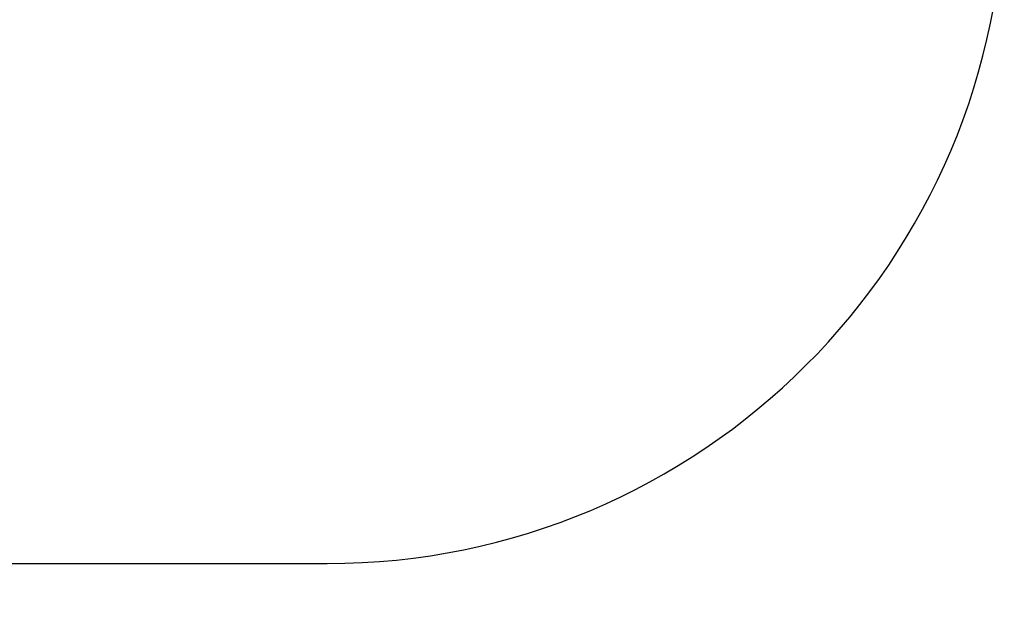
# Model space of a CAD drawing. Units: millimetres. Extents: x 27979 to 36718, y 16126 to 28689.
# Drawn here: x 33727 to 35181, y 20842 to 21720 of the extents above; entities that cross this region are included whole.
import ezdxf

# ---------------------------------------------------------------- set-up
doc = ezdxf.new("R2010")
doc.units = ezdxf.units.MM
doc.header["$MEASUREMENT"] = 0
doc.layers.add('A-DIMS', color=7, linetype='Continuous')
doc.layers.add('A-DIMS_Pen_No__1', color=7, linetype='Continuous', lineweight=30)
doc.layers.add('A-NPLT_Pen_No__1', color=7, linetype='Continuous', lineweight=30)
doc.styles.add('GENERATED_STYLE_1', font='Tahoma_1.ttf')
doc.dimstyles.new('GENERATED_STYLE__2', dxfattribs={"dimtxt": 200, "dimasz": 95, "dimexe": 0.18, "dimexo": 10000, "dimgap": 0.09, "dimtad": 1, "dimdec": 0, "dimzin": 0, "dimdsep": 46, "dimtxsty": 'GENERATED_STYLE_1', "dimblk": 'ARROWHEAD_6', "dimblk1": 'ARROWHEAD_6', "dimblk2": 'ARROWHEAD_6', "dimcen": 0.09, "dimclrd": 7, "dimclre": 7, "dimclrt": 7, "dimadec": 0, "dimazin": 0, "dimtfac": 1, "dimtdec": 4, "dimtmove": 0, "dimatfit": 3, "dimfxl": 1, "dimtolj": 1, "dimtzin": 0, "dimarcsym": 0})

# ---------------------------------------------------------------- blocks, each defined once
blk = doc.blocks.new('*D87')
at = {"layer": 'A-DIMS_Pen_No__1', "linetype": 'Continuous', "transparency": 16777216}
for p, q in [((33242.1, 22501.3), (33242.1, 22576.3)), ((33292.1, 22451.3), (33192.1, 22551.3)), ((33335.8, 22501.3), (33148.3, 22501.3)), ((33242.1, 20916.9), (33242.1, 22501.3)), ((33192.1, 20966.9), (33292.1, 20866.9)), ((33335.8, 20916.9), (33148.3, 20916.9)), ((33242.1, 20841.9), (33242.1, 20916.9))]:
    blk.add_line(p, q, dxfattribs=at)
at = {"layer": 'A-DIMS_Pen_No__1', "transparency": 16777216, "insert": (33202.1, 21366.3), "char_height": 200, "attachment_point": 7, "rotation": 90, "style": 'GENERATED_STYLE_1'}
blk.add_mtext('\\A1;{\\fTahoma|b0|i0|c0|p34;1\xa0500}', dxfattribs=at)
blk = doc.blocks.new('ARROWHEAD_6')
at = {"color": 0, "linetype": 'Continuous', "lineweight": 0}
for p, q in [((-0.5, -0.5), (0.5, 0.5)), ((0, 0), (-1, 0))]:
    blk.add_line(p, q, dxfattribs=at)

msp = doc.modelspace()

# ---------------------------------------------------------------- linework, layer by layer
at = {"layer": 'A-NPLT_Pen_No__1', "linetype": 'Continuous'}
msp.add_line((32181.3, 20916.9), (34181.3, 20916.9), dxfattribs=at)
msp.add_arc((34181.3, 21916.9), 1000, 270, 0, dxfattribs=at)

# ---------------------------------------------------------------- dimensions: what is measured, and where the dimension line sits
at = {"layer": 'A-DIMS', "linetype": 'Continuous'}
dim = msp.add_linear_dim(base=(33242.1, 22501.3), p1=(34181.3, 20916.9), p2=(33675.3, 22501.3), angle=90, text='1\xa0500', dimstyle='GENERATED_STYLE__2', dxfattribs=at)
dim.commit()
dim.dimension.update_dxf_attribs({"geometry": '*D87', "text_midpoint": (33102.1, 21708.2), "dimtype": 160, "text_rotation": 90})

doc.saveas('drawing.dxf')
